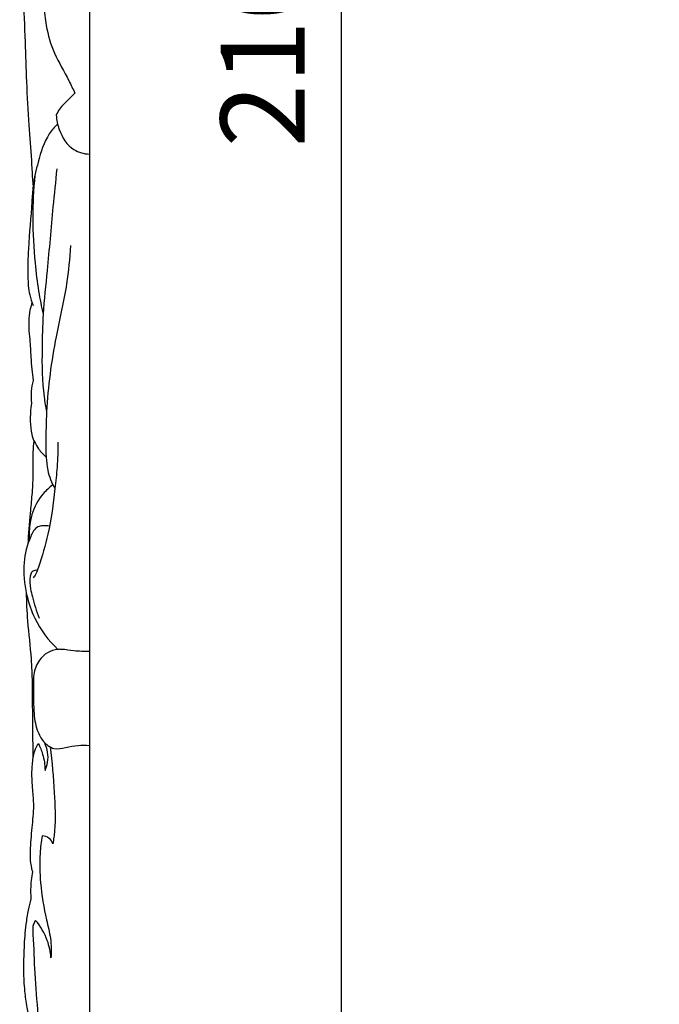
# Model space of a CAD drawing. Units: millimetres. Extents: x 8751 to 14751, y 8351 to 11351.
# Drawn here: x 13368 to 13634, y 9476 to 9886 of the extents above; entities that cross this region are included whole.
import ezdxf

# ---------------------------------------------------------------- set-up
doc = ezdxf.new("R2010")
doc.units = ezdxf.units.MM
doc.header["$MEASUREMENT"] = 0
doc.layers.get('0').update_dxf_attribs({"lineweight": 5})
doc.layers.add('Default', color=7, linetype='Continuous')
doc.styles.add('Arial', font='arial.ttf')
doc.styles.add('Arial Black', font='txt')
doc.dimstyles.new('Default', dxfattribs={"dimtxt": 20, "dimasz": 9, "dimexe": 0.5, "dimexo": 0.5, "dimgap": 0.25, "dimtad": 1, "dimtoh": 1, "dimdec": 0, "dimzin": 1, "dimdsep": 46, "dimtxsty": 'Arial Black', "dimcen": 0.5, "dimazin": 0, "dimtfac": 1, "dimtdec": 4, "dimtix": 1, "dimtmove": 1, "dimatfit": 3, "dimfxl": 1, "dimtolj": 1, "dimtzin": 1, "dimarcsym": 0})

# ---------------------------------------------------------------- blocks, each defined once
blk = doc.blocks.new('*D31')
at = {"color": 0, "lineweight": -2, "transparency": 16777216}
for p, q in [((13641.06, 10935.98), (13501.06, 10935.98)), ((13501.56, 8850.98), (13501.56, 10920.98)), ((13641.06, 8835.98), (13501.06, 8835.98))]:
    blk.add_line(p, q, dxfattribs=at)
at = {"color": 0, "lineweight": 50, "transparency": 16777216}
for points in [[(13499.06, 10920.98), (13504.06, 10920.98), (13501.56, 10935.98)], [(13499.06, 8850.98), (13504.06, 8850.98), (13501.56, 8835.98)]]:
    blk.add_solid(points, dxfattribs=at)
at = {"layer": 'Defpoints', "color": 0, "lineweight": 50, "transparency": 16777216}
for p in [(13501.56, 10935.98), (13641.56, 10935.98), (13641.56, 8835.98)]:
    blk.add_point(p, dxfattribs=at)
at = {"color": 0, "transparency": 16777216, "insert": (13468.69, 9885.98), "char_height": 35, "attachment_point": 5, "rotation": 90, "style": 'Arial'}
blk.add_mtext('\\A1;2100', dxfattribs=at)

msp = doc.modelspace()

# ---------------------------------------------------------------- linework, layer by layer
at = {"layer": 'Default'}
msp.add_open_spline([(13396.56, 10935.73), (13396.56, 10235.84), (13396.56, 9535.96), (13396.56, 8836.07)], degree=3, dxfattribs=at)
for points, knots in [([(13370.41, 9976.47), (13369.83, 9975.45), (13368.42, 9972.49), (13367.45, 9967.12), (13367.71, 9962.01), (13368.11, 9956.97), (13368.54, 9952.04), (13368.74, 9945.66), (13368.65, 9939.23), (13368.58, 9931.86), (13368.53, 9922.22), (13368.67, 9910.15), (13369.12, 9894.51), (13369.79, 9877.92), (13370.33, 9859.83), (13371.17, 9843.37), (13372.37, 9829.92), (13372.73, 9821.5), (13373.05, 9817.97), (13373.13, 9817.03)], [0, 0, 0, 0, 3.023843, 8.407947, 13.831833, 16.131363, 21.425411, 26.546961, 32.551102, 37.944988, 45.496058, 57.339227, 68.987214, 85.727559, 100.036159, 115.520011, 128.110667, 134.757859, 137.203604, 137.203604, 137.203604, 137.203604]), ([(13382.12, 9904.26), (13381.15, 9903.56), (13378.99, 9901.46), (13378.08, 9896.85), (13377.62, 9890.87), (13378.54, 9882.49), (13381.67, 9871.74), (13387.09, 9863), (13389.7, 9857.36), (13390.5, 9855.64)], [0, 0, 0, 0, 3.131599, 7.508604, 11.627359, 18.627634, 29.023315, 40.178234, 45.073619, 45.073619, 45.073619, 45.073619]), ([(13390.5, 9855.64), (13389.61, 9854.74), (13387.52, 9852.49), (13384.46, 9849.8), (13383.17, 9847.32), (13382.79, 9846.47)], [0, 0, 0, 0, 3.287281, 8.010524, 10.432449, 10.432449, 10.432449, 10.432449]), ([(13382.79, 9846.47), (13382.91, 9844.45), (13384.04, 9839.05), (13388.51, 9831.78), (13394.34, 9830.35), (13396.56, 9830.22)], [0, 0, 0, 0, 5.205644, 14.207737, 20.067733, 20.067733, 20.067733, 20.067733]), ([(13383.34, 9842.77), (13382.07, 9841.51), (13378.1, 9836.95), (13375.38, 9827.71), (13373.02, 9818.22), (13372.46, 9806.06), (13371.17, 9793.47), (13370.8, 9780.52), (13371.25, 9772.5), (13372.58, 9768.63), (13373.18, 9767.21)], [0, 0, 0, 0, 4.642451, 15.503793, 24.176706, 29.86113, 46.708533, 56.728575, 63.202622, 67.183594, 67.183594, 67.183594, 67.183594]), ([(13383.01, 9824.08), (13382.46, 9818.8), (13381.02, 9804.69), (13379.33, 9784.47), (13377.2, 9764.78), (13376.76, 9747.21), (13376.84, 9733.56), (13378.36, 9724.93), (13378.77, 9722.88)], [0, 0, 0, 0, 13.639666, 36.484964, 52.17724, 64.550687, 81.696811, 87.082816, 87.082816, 87.082816, 87.082816]), ([(13373.86, 9821.28), (13373.29, 9815.45), (13372.66, 9803.27), (13373.64, 9787.16), (13375.16, 9773.72), (13376.6, 9766.65), (13377.34, 9763.48)], [0, 0, 0, 0, 15.067173, 31.283519, 41.44208, 49.832697, 49.832697, 49.832697, 49.832697]), ([(13388.65, 9792.09), (13388.34, 9786.77), (13387.23, 9773.96), (13381.66, 9751.29), (13378.77, 9729.09), (13378.4, 9712.27), (13378.47, 9704.17), (13379.12, 9697.61), (13380.87, 9693.28), (13382.23, 9690.88)], [0, 0, 0, 0, 13.724247, 32.954356, 60.005305, 71.107698, 76.191435, 80.832824, 87.978001, 87.978001, 87.978001, 87.978001]), ([(13372.71, 9768.39), (13372.14, 9766.68), (13371.33, 9763.19), (13371.23, 9757.96), (13371.91, 9752.16), (13372.1, 9746.38), (13372.58, 9740.71), (13372.93, 9737.5), (13373.12, 9735.96)], [0, 0, 0, 0, 4.656057, 9.150242, 13.35276, 19.686806, 23.999841, 27.989785, 27.989785, 27.989785, 27.989785]), ([(13373.12, 9735.96), (13372.74, 9734.48), (13372.21, 9731.31), (13372.25, 9728.1), (13372.43, 9726.45)], [0, 0, 0, 0, 3.938662, 8.209238, 8.209238, 8.209238, 8.209238]), ([(13372.43, 9726.45), (13372.04, 9723.97), (13371.85, 9719.63), (13372.29, 9713.02), (13374.84, 9707.84), (13377.38, 9705.03), (13378.56, 9704)], [0, 0, 0, 0, 6.444755, 11.160424, 16.852981, 20.93428, 20.93428, 20.93428, 20.93428]), ([(13373.5, 9710.83), (13373.3, 9709.25), (13372.8, 9704.44), (13373.16, 9696.91), (13372.7, 9688.42), (13371.69, 9678.91), (13371.2, 9672.05), (13370.92, 9667.75)], [0, 0, 0, 0, 4.091007, 12.40468, 19.330629, 25.941457, 37.013995, 37.013995, 37.013995, 37.013995]), ([(13383.48, 9710.17), (13383.48, 9706.71), (13383.27, 9700.26), (13381.88, 9687.5), (13380.08, 9673.39), (13376.59, 9661.71), (13374.56, 9655.52), (13373.51, 9654.19), (13373.11, 9653.75)], [0, 0, 0, 0, 8.895145, 16.584129, 33.035023, 45.293365, 48.089702, 49.631576, 49.631576, 49.631576, 49.631576]), ([(13381.39, 9692.45), (13379.9, 9691.38), (13376.08, 9687.92), (13372.49, 9681.11), (13371.48, 9674.36), (13371.53, 9670.89), (13371.62, 9669.73)], [0, 0, 0, 0, 4.814765, 13.286984, 19.218773, 22.203598, 22.203598, 22.203598, 22.203598]), ([(13379.99, 9675.27), (13379.07, 9675.45), (13377.43, 9675.5), (13374.07, 9674.92), (13370.91, 9668.91), (13368.75, 9659.53), (13369.76, 9647.56), (13374.09, 9634.87), (13379.57, 9627.6), (13383.46, 9623.92)], [0, 0, 0, 0, 2.452394, 4.318194, 8.595732, 18.190058, 29.677635, 38.647029, 52.585454, 52.585454, 52.585454, 52.585454]), ([(13374.96, 9656.82), (13374.6, 9656.87), (13373.71, 9656.85), (13372.31, 9656.09), (13371.63, 9653.13), (13371.88, 9649.7), (13373.29, 9643.88), (13374.52, 9639.85), (13375.64, 9636.97)], [0, 0, 0, 0, 0.96354, 2.300457, 3.788333, 8.326022, 11.197317, 19.158325, 19.158325, 19.158325, 19.158325]), ([(13370.23, 9647.76), (13370.35, 9643.76), (13370.73, 9634.44), (13372.36, 9621.98), (13372.81, 9609.56), (13372.8, 9598.17), (13372.92, 9587.72), (13373.01, 9581.12), (13373.05, 9578.8)], [0, 0, 0, 0, 10.300891, 23.950302, 32.304415, 42.23163, 53.230254, 59.1925, 59.1925, 59.1925, 59.1925]), ([(13396.56, 9623.01), (13394.41, 9623.03), (13390.52, 9623.11), (13386.19, 9623.91), (13381, 9624.01), (13375.52, 9620.59), (13373.06, 9613.57), (13373.48, 9605.94), (13373.16, 9597.9), (13374.56, 9590.1), (13377.52, 9584.98), (13381.82, 9581.98), (13386.85, 9583.13), (13391.65, 9584.09), (13395.01, 9584.06), (13396.56, 9583.94)], [0, 0, 0, 0, 5.664804, 10.203227, 11.521967, 19.286217, 24.803002, 30.017173, 38.809306, 45.543323, 49.996155, 53.91464, 58.197801, 62.829195, 66.933267, 66.933267, 66.933267, 66.933267]), ([(13378.13, 9573.53), (13378.62, 9574.59), (13379.87, 9578.36), (13379.1, 9582.55), (13377.97, 9585.04)], [0, 0, 0, 0, 3.02054, 10.094892, 10.094892, 10.094892, 10.094892]), ([(13375.33, 9584.72), (13374.67, 9583.74), (13373.68, 9581.82), (13372.78, 9577.83), (13372.4, 9572.43), (13372.73, 9565.77), (13373.57, 9558), (13372.49, 9549.45), (13371.95, 9541.89), (13371.85, 9535.74), (13372.4, 9532.91), (13372.85, 9531.36)], [0, 0, 0, 0, 3.080573, 5.491841, 10.473416, 16.946678, 22.624048, 30.520492, 38.970098, 42.159017, 46.308417, 46.308417, 46.308417, 46.308417]), ([(13375.33, 9584.72), (13376.06, 9583.28), (13377.49, 9579.66), (13378.07, 9575.78), (13378.13, 9573.53)], [0, 0, 0, 0, 4.19085, 9.964956, 9.964956, 9.964956, 9.964956]), ([(13380.2, 9583.29), (13381.06, 9576.97), (13381.92, 9565.34), (13382.66, 9551.78), (13381.66, 9544.72), (13381.35, 9542.92)], [0, 0, 0, 0, 16.417988, 30.010228, 34.723695, 34.723695, 34.723695, 34.723695]), ([(13376.89, 9546.25), (13376.49, 9543.83), (13375.71, 9537.31), (13376.02, 9525.5), (13378.04, 9513.71), (13380.68, 9503.5), (13380.72, 9498.11), (13380.54, 9495.42)], [0, 0, 0, 0, 6.311244, 16.863994, 30.231899, 37.012161, 43.945335, 43.945335, 43.945335, 43.945335]), ([(13381.35, 9542.92), (13381.05, 9543.77), (13379.98, 9545.59), (13377.94, 9546.19), (13376.89, 9546.25)], [0, 0, 0, 0, 2.33794, 5.10039, 5.10039, 5.10039, 5.10039]), ([(13372.85, 9531.36), (13372.4, 9528.94), (13372.07, 9525.39), (13372.1, 9521.56), (13372.22, 9520.22), (13372.25, 9519.95)], [0, 0, 0, 0, 6.349547, 9.122969, 9.815752, 9.815752, 9.815752, 9.815752]), ([(13372.25, 9519.95), (13371.83, 9518.42), (13371, 9514.94), (13369.84, 9508.19), (13369.3, 9499.72), (13369.05, 9490.44), (13369.42, 9482.1), (13370.45, 9475.14), (13371.55, 9469.86), (13372.73, 9467.02), (13373.22, 9465.98)], [0, 0, 0, 0, 4.081596, 9.227364, 17.595528, 25.871934, 33.104567, 39.006717, 43.970714, 46.929194, 46.929194, 46.929194, 46.929194]), ([(13374.16, 9511.02), (13373.84, 9510.54), (13372.82, 9508.71), (13373.41, 9501), (13373.65, 9488.65), (13374.63, 9477.48), (13375.17, 9471.76)], [0, 0, 0, 0, 1.503217, 5.276457, 19.121849, 33.898371, 33.898371, 33.898371, 33.898371]), ([(13380.54, 9495.42), (13380.37, 9497.89), (13379.25, 9503.57), (13376.24, 9508.58), (13374.16, 9511.02)], [0, 0, 0, 0, 6.362846, 14.693605, 14.693605, 14.693605, 14.693605])]:
    msp.add_open_spline(points, degree=3, knots=knots, dxfattribs=at)

# ---------------------------------------------------------------- dimensions: what is measured, and where the dimension line sits
dim = msp.add_linear_dim(base=(13501.56, 10935.98), p1=(13641.56, 8835.98), p2=(13641.56, 10935.98), angle=90, dimstyle='Default', override={"dimtxt": 35, "dimasz": 15, "dimgap": 15, "dimtxsty": 'Arial', "dimtmove": 2})
dim.commit()
dim.dimension.update_dxf_attribs({"geometry": '*D31', "text_midpoint": (13468.69, 9885.98)})

doc.saveas('drawing.dxf')
